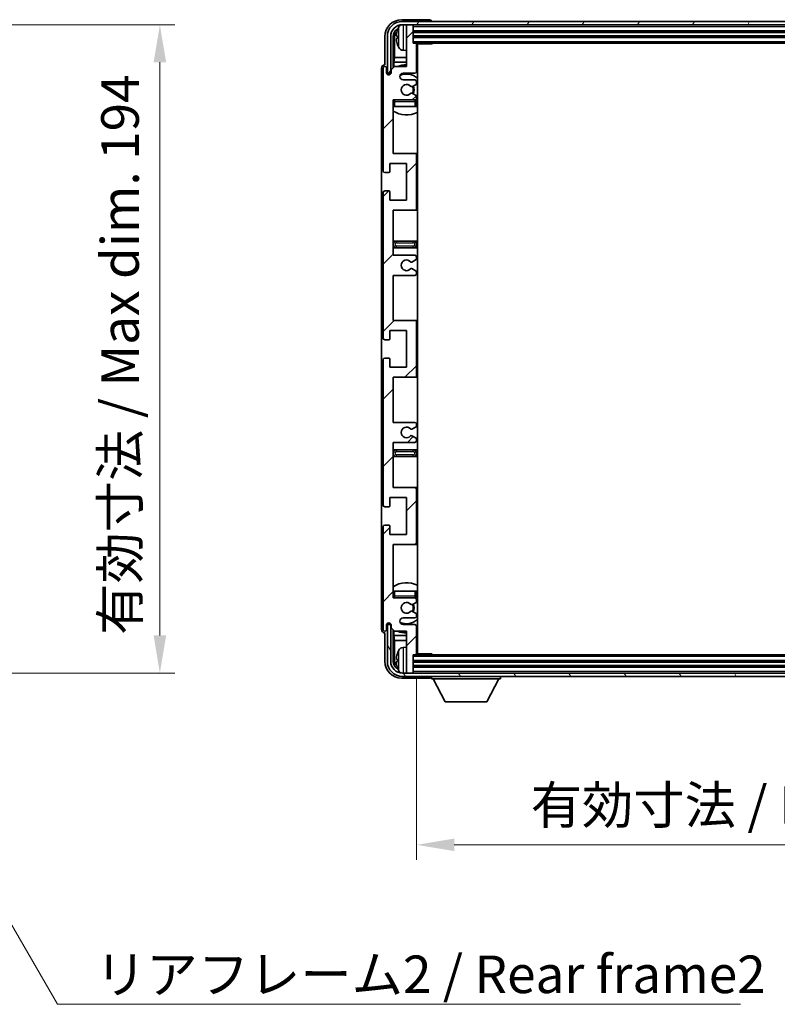
# Model space of a CAD drawing. Units: millimetres. Extents: x 5 to 9655, y 11 to 1275.
# Drawn here: x 2913 to 3140, y 797 to 1091 of the extents above; entities that cross this region are included whole.
import ezdxf

# ---------------------------------------------------------------- set-up
doc = ezdxf.new("R2010")
doc.units = ezdxf.units.MM
for name, color, linetype, lineweight in [('Dimension (ISO)', 7, 'Continuous', 18), ('Dimension (ISO) @ 1', 7, 'Continuous', 18), ('Symbol (ISO)', 7, 'Continuous', 18), ('Symbol (ISO) @ 1', 7, 'Continuous', 18), ('Visible (ISO)', 7, 'Continuous', 35), ('Visible Narrow (ISO)', 7, 'Continuous', 25)]:
    doc.layers.add(name, color=color, linetype=linetype, lineweight=lineweight)
doc.layers.add('Hatch (ISO)', color=1, linetype='Continuous', lineweight=18, true_color=0xff0000)
doc.styles.add('Note Text (TK)', font='MS PGothic.ttf')
doc.dimstyles.new('Default - Method 1b (TK)', dxfattribs={"dimscale": 4, "dimtxt": 2.5, "dimasz": 2.5, "dimexe": 1, "dimexo": 1.5, "dimgap": 1, "dimtad": 1, "dimtoh": 1, "dimrnd": 1e-08, "dimdsep": 46, "dimtxsty": 'Note Text (TK)', "dimcen": 0.09, "dimdle": 5, "dimclrd": 100, "dimclre": 100, "dimclrt": 7, "dimadec": 1, "dimazin": 1, "dimtfac": 1, "dimtmove": 0, "dimatfit": 3, "dimfxl": 0, "dimtolj": 1, "dimlwd": -1, "dimlwe": -1, "dimarcsym": 0})
doc.dimstyles.new('Default - Method 1b (TK)$7', dxfattribs={"dimscale": 4, "dimtxt": 2.5, "dimasz": 2.5, "dimexe": 1, "dimexo": 1.5, "dimgap": 1, "dimtad": 1, "dimtoh": 1, "dimrnd": 1e-08, "dimdsep": 46, "dimtxsty": 'Note Text (TK)', "dimcen": 0.09, "dimdle": 5, "dimclrd": 256, "dimclre": 100, "dimclrt": 7, "dimadec": 1, "dimazin": 1, "dimtfac": 1, "dimtmove": 0, "dimatfit": 3, "dimfxl": 0, "dimtolj": 1, "dimlwd": -1, "dimlwe": -1, "dimarcsym": 0})

# ---------------------------------------------------------------- blocks, each defined once
blk = doc.blocks.new('*D107')
at = {"layer": 'Defpoints', "color": 0, "transparency": 16777216}
for p in [(2869.65, 1089.66), (2869.65, 895.66), (2955.15, 895.66)]:
    blk.add_point(p, dxfattribs=at)
at = {"layer": 'Dimension (ISO)', "color": 100, "transparency": 16777216}
for p, q in [((2876.4, 1089.66), (2959.65, 1089.66)), ((2955.15, 1078.41), (2955.15, 906.91)), ((2876.4, 895.66), (2959.65, 895.66))]:
    blk.add_line(p, q, dxfattribs=at)
for points in [[(2953.28, 1078.41), (2957.03, 1078.41), (2955.15, 1089.66)], [(2953.28, 906.91), (2957.03, 906.91), (2955.15, 895.66)]]:
    blk.add_solid(points, dxfattribs=at)
at = {"layer": 'Dimension (ISO)', "color": 7, "transparency": 16777216, "insert": (2943.24, 907.1), "char_height": 11.25, "attachment_point": 4, "rotation": 90, "style": 'Note Text (TK)'}
blk.add_mtext('\\A1;\\fＭＳ Ｐゴシック|b0|i0;\\H11.2500;有効寸法 / Max dim. 194', dxfattribs=at)
blk = doc.blocks.new('*D77')
at = {"layer": 'Defpoints', "color": 0, "transparency": 16777216}
for p in [(3031.96, 901.46), (3270.96, 901.46), (3270.96, 844.26)]:
    blk.add_point(p, dxfattribs=at)
at = {"layer": 'Dimension (ISO)', "color": 100, "transparency": 16777216}
for p, q in [((3031.96, 894.71), (3031.96, 839.76)), ((3270.96, 894.71), (3270.96, 839.76)), ((3043.21, 844.26), (3259.71, 844.26))]:
    blk.add_line(p, q, dxfattribs=at)
for points in [[(3043.21, 846.13), (3043.21, 842.38), (3031.96, 844.26)], [(3259.71, 846.13), (3259.71, 842.38), (3270.96, 844.26)]]:
    blk.add_solid(points, dxfattribs=at)
at = {"layer": 'Dimension (ISO)', "color": 7, "transparency": 16777216, "insert": (3066.09, 856.17), "char_height": 11.25, "attachment_point": 4, "style": 'Note Text (TK)'}
blk.add_mtext('\\A1;\\fＭＳ Ｐゴシック|b0|i0;\\H11.2500;有効寸法 / Max dim. 239', dxfattribs=at)

msp = doc.modelspace()

# ---------------------------------------------------------------- hatches: boundary and pattern name
at = {"layer": 'Hatch (ISO)'}
h = msp.add_hatch(dxfattribs=at)
h.set_pattern_fill('ANSI31', color=256, scale=114.3, angle=14.999978, style=0)
h.set_pattern_definition([(60, (1513.968, -25.218), (-12.37334, 7.14375), [])])
edge = h.paths.add_edge_path()
edge.add_ellipse((3275.2064, 1086.1587), major_axis=(0, 3.5), ratio=1, start_angle=270, end_angle=360)
edge.add_line((3275.2064, 1089.6587), (3273.6564, 1089.6587))
edge.add_line((3273.6564, 1089.6587), (3272.2564, 1089.6587))
edge.add_line((3272.2564, 1089.6587), (3030.6564, 1089.6587))
edge.add_line((3030.6564, 1089.6587), (3029.2564, 1089.6587))
edge.add_line((3029.2564, 1089.6587), (3027.7064, 1089.6587))
edge.add_ellipse((3027.7064, 1086.1587), major_axis=(-3.5, 0), ratio=1, start_angle=270, end_angle=360)
edge.add_line((3024.2064, 1086.1587), (3024.2064, 1075.1587))
edge.add_line((3024.2064, 1075.1587), (3023.2064, 1075.1587))
edge.add_line((3023.2064, 1075.1587), (3023.2064, 1086.1587))
edge.add_ellipse((3027.7064, 1086.1587), major_axis=(0, 4.5), ratio=1, start_angle=0, end_angle=90, ccw=False)
edge.add_line((3027.7064, 1090.6587), (3275.2064, 1090.6587))
edge.add_ellipse((3275.2064, 1086.1587), major_axis=(4.5, 0), ratio=1, start_angle=0, end_angle=90, ccw=False)
edge.add_line((3279.7064, 1086.1587), (3279.7064, 1075.1587))
edge.add_line((3279.7064, 1075.1587), (3278.7064, 1075.1587))
edge.add_line((3278.7064, 1075.1587), (3278.7064, 1086.1587))
h = msp.add_hatch(dxfattribs=at)
h.set_pattern_fill('ANSI31', color=256, scale=114.3, style=0)
h.set_pattern_definition([(45, (1513.968, -25.218), (-10.10279, 10.10279), [])])
edge = h.paths.add_edge_path()
edge.add_line((3024.9564, 1020.6587), (3024.9564, 1034.1587))
edge.add_line((3024.9564, 1034.1587), (3031.4564, 1034.1587))
edge.add_ellipse((3031.4564, 1034.6587), major_axis=(0, -0.5), ratio=1, start_angle=0, end_angle=90)
edge.add_line((3031.9564, 1034.6587), (3031.9564, 1050.6587))
edge.add_ellipse((3031.4564, 1050.6587), major_axis=(0.5, 0), ratio=1, start_angle=0, end_angle=90)
edge.add_line((3031.4564, 1051.1587), (3024.9564, 1051.1587))
edge.add_line((3024.9564, 1051.1587), (3024.9564, 1067.1587))
edge.add_line((3024.9564, 1067.1587), (3031.4564, 1067.1587))
edge.add_ellipse((3031.4564, 1067.6587), major_axis=(0, -0.5), ratio=1, start_angle=0, end_angle=90)
edge.add_line((3031.9564, 1067.6587), (3031.9564, 1068.2534))
edge.add_ellipse((3031.6564, 1068.2534), major_axis=(0.3, 0), ratio=1, start_angle=0, end_angle=60)
edge.add_line((3031.8064, 1068.5132), (3030.7581, 1069.1185))
edge.add_ellipse((3030.6081, 1068.8587), major_axis=(0.15, 0.2598), ratio=1, start_angle=0, end_angle=30)
edge.add_line((3030.6081, 1069.1587), (3030.342, 1069.1587))
edge.add_ellipse((3030.342, 1068.8587), major_axis=(0, 0.3), ratio=1, start_angle=0, end_angle=46.826449)
edge.add_ellipse((3028.9564, 1070.1587), major_axis=(1.1669, -1.0947), ratio=1, start_angle=86.347102, end_angle=360, ccw=False)
edge.add_ellipse((3030.342, 1071.4587), major_axis=(-0.2188, -0.2053), ratio=1, start_angle=0, end_angle=46.826449)
edge.add_line((3030.342, 1071.1587), (3030.6081, 1071.1587))
edge.add_ellipse((3030.6081, 1071.4587), major_axis=(0, -0.3), ratio=1, start_angle=0, end_angle=30)
edge.add_line((3030.7581, 1071.1989), (3031.8064, 1071.8041))
edge.add_ellipse((3031.6564, 1072.064), major_axis=(0.15, -0.2598), ratio=1, start_angle=0, end_angle=60)
edge.add_line((3031.9564, 1072.064), (3031.9564, 1072.6587))
edge.add_ellipse((3031.4564, 1072.6587), major_axis=(0.5, 0), ratio=1, start_angle=0, end_angle=90)
edge.add_line((3031.4564, 1073.1587), (3027.9564, 1073.1587))
edge.add_ellipse((3027.9564, 1074.1587), major_axis=(0, -1), ratio=1, start_angle=180, end_angle=360, ccw=False)
edge.add_line((3027.9564, 1075.1587), (3031.4564, 1075.1587))
edge.add_ellipse((3031.4564, 1075.6587), major_axis=(0, -0.5), ratio=1, start_angle=0, end_angle=90)
edge.add_line((3031.9564, 1075.6587), (3031.9564, 1083.8587))
edge.add_ellipse((3031.6564, 1083.8587), major_axis=(0.3, 0), ratio=1, start_angle=0, end_angle=90)
edge.add_line((3031.6564, 1084.1587), (3030.9564, 1084.1587))
edge.add_line((3030.9564, 1084.1587), (3030.9564, 1089.3587))
edge.add_ellipse((3030.6564, 1089.3587), major_axis=(0.3, 0), ratio=1, start_angle=0, end_angle=90)
edge.add_line((3030.6564, 1089.6587), (3029.2564, 1089.6587))
edge.add_ellipse((3029.2564, 1089.3587), major_axis=(0, 0.3), ratio=1, start_angle=0, end_angle=90)
edge.add_line((3028.9564, 1089.3587), (3028.9564, 1077.1587))
edge.add_line((3028.9564, 1077.1587), (3025.3064, 1077.1587))
edge.add_line((3025.3064, 1077.1587), (3024.3064, 1076.1587))
edge.add_line((3024.3064, 1076.1587), (3024.3064, 1075.2587))
edge.add_ellipse((3023.6314, 1075.3384), major_axis=(0.675, -0.0797), ratio=1, start_angle=193.465843, end_angle=360, ccw=False)
edge.add_line((3022.9564, 1075.2587), (3022.9564, 1076.6587))
edge.add_ellipse((3022.4564, 1076.6587), major_axis=(0.5, 0), ratio=1, start_angle=0, end_angle=180)
edge.add_line((3021.9564, 1076.6587), (3021.9564, 1045.9087))
edge.add_ellipse((3022.4564, 1045.9087), major_axis=(-0.5, 0), ratio=1, start_angle=0, end_angle=90)
edge.add_line((3022.4564, 1045.4087), (3023.6564, 1045.4087))
edge.add_ellipse((3023.6564, 1045.7087), major_axis=(0, -0.3), ratio=1, start_angle=0, end_angle=90)
edge.add_line((3023.9564, 1045.7087), (3023.9564, 1048.1587))
edge.add_line((3023.9564, 1048.1587), (3028.9564, 1048.1587))
edge.add_line((3028.9564, 1048.1587), (3028.9564, 1037.1587))
edge.add_line((3028.9564, 1037.1587), (3023.9564, 1037.1587))
edge.add_line((3023.9564, 1037.1587), (3023.9564, 1039.6087))
edge.add_ellipse((3023.6564, 1039.6087), major_axis=(0.3, 0), ratio=1, start_angle=0, end_angle=90)
edge.add_line((3023.6564, 1039.9087), (3022.4564, 1039.9087))
edge.add_ellipse((3022.4564, 1039.4087), major_axis=(0, 0.5), ratio=1, start_angle=0, end_angle=90)
edge.add_line((3021.9564, 1039.4087), (3021.9564, 995.9087))
edge.add_ellipse((3022.4564, 995.9087), major_axis=(-0.5, 0), ratio=1, start_angle=0, end_angle=90)
edge.add_line((3022.4564, 995.4087), (3023.6564, 995.4087))
edge.add_ellipse((3023.6564, 995.7087), major_axis=(0, -0.3), ratio=1, start_angle=0, end_angle=90)
edge.add_line((3023.9564, 995.7087), (3023.9564, 998.1587))
edge.add_line((3023.9564, 998.1587), (3028.9564, 998.1587))
edge.add_line((3028.9564, 998.1587), (3028.9564, 987.1587))
edge.add_line((3028.9564, 987.1587), (3023.9564, 987.1587))
edge.add_line((3023.9564, 987.1587), (3023.9564, 989.6087))
edge.add_ellipse((3023.6564, 989.6087), major_axis=(0.3, 0), ratio=1, start_angle=0, end_angle=90)
edge.add_line((3023.6564, 989.9087), (3022.4564, 989.9087))
edge.add_ellipse((3022.4564, 989.4087), major_axis=(0, 0.5), ratio=1, start_angle=0, end_angle=90)
edge.add_line((3021.9564, 989.4087), (3021.9564, 945.9087))
edge.add_ellipse((3022.4564, 945.9087), major_axis=(-0.5, 0), ratio=1, start_angle=0, end_angle=90)
edge.add_line((3022.4564, 945.4087), (3023.6564, 945.4087))
edge.add_ellipse((3023.6564, 945.7087), major_axis=(0, -0.3), ratio=1, start_angle=0, end_angle=90)
edge.add_line((3023.9564, 945.7087), (3023.9564, 948.1587))
edge.add_line((3023.9564, 948.1587), (3028.9564, 948.1587))
edge.add_line((3028.9564, 948.1587), (3028.9564, 937.1587))
edge.add_line((3028.9564, 937.1587), (3023.9564, 937.1587))
edge.add_line((3023.9564, 937.1587), (3023.9564, 939.6087))
edge.add_ellipse((3023.6564, 939.6087), major_axis=(0.3, 0), ratio=1, start_angle=0, end_angle=90)
edge.add_line((3023.6564, 939.9087), (3022.4564, 939.9087))
edge.add_ellipse((3022.4564, 939.4087), major_axis=(0, 0.5), ratio=1, start_angle=0, end_angle=90)
edge.add_line((3021.9564, 939.4087), (3021.9564, 908.6587))
edge.add_ellipse((3022.4564, 908.6587), major_axis=(-0.5, 0), ratio=1, start_angle=0, end_angle=180)
edge.add_line((3022.9564, 908.6587), (3022.9564, 910.0587))
edge.add_ellipse((3023.6314, 909.979), major_axis=(-0.675, 0.0797), ratio=1, start_angle=193.465843, end_angle=360, ccw=False)
edge.add_line((3024.3064, 910.0587), (3024.3064, 909.1587))
edge.add_line((3024.3064, 909.1587), (3025.3064, 908.1587))
edge.add_line((3025.3064, 908.1587), (3028.9564, 908.1587))
edge.add_line((3028.9564, 908.1587), (3028.9564, 895.9587))
edge.add_ellipse((3029.2564, 895.9587), major_axis=(-0.3, 0), ratio=1, start_angle=0, end_angle=90)
edge.add_line((3029.2564, 895.6587), (3030.6564, 895.6587))
edge.add_ellipse((3030.6564, 895.9587), major_axis=(0, -0.3), ratio=1, start_angle=0, end_angle=90)
edge.add_line((3030.9564, 895.9587), (3030.9564, 901.1587))
edge.add_line((3030.9564, 901.1587), (3031.6564, 901.1587))
edge.add_ellipse((3031.6564, 901.4587), major_axis=(0, -0.3), ratio=1, start_angle=0, end_angle=90)
edge.add_line((3031.9564, 901.4587), (3031.9564, 909.6587))
edge.add_ellipse((3031.4564, 909.6587), major_axis=(0.5, 0), ratio=1, start_angle=0, end_angle=90)
edge.add_line((3031.4564, 910.1587), (3027.9564, 910.1587))
edge.add_ellipse((3027.9564, 911.1587), major_axis=(0, -1), ratio=1, start_angle=180, end_angle=360, ccw=False)
edge.add_line((3027.9564, 912.1587), (3031.4564, 912.1587))
edge.add_ellipse((3031.4564, 912.6587), major_axis=(0, -0.5), ratio=1, start_angle=0, end_angle=90)
edge.add_line((3031.9564, 912.6587), (3031.9564, 913.2534))
edge.add_ellipse((3031.6564, 913.2534), major_axis=(0.3, 0), ratio=1, start_angle=0, end_angle=60)
edge.add_line((3031.8064, 913.5132), (3030.7581, 914.1185))
edge.add_ellipse((3030.6081, 913.8587), major_axis=(0.15, 0.2598), ratio=1, start_angle=0, end_angle=30)
edge.add_line((3030.6081, 914.1587), (3030.342, 914.1587))
edge.add_ellipse((3030.342, 913.8587), major_axis=(0, 0.3), ratio=1, start_angle=0, end_angle=46.826449)
edge.add_ellipse((3028.9564, 915.1587), major_axis=(1.1669, -1.0947), ratio=1, start_angle=86.347102, end_angle=360, ccw=False)
edge.add_ellipse((3030.342, 916.4587), major_axis=(-0.2188, -0.2053), ratio=1, start_angle=0, end_angle=46.826449)
edge.add_line((3030.342, 916.1587), (3030.6081, 916.1587))
edge.add_ellipse((3030.6081, 916.4587), major_axis=(0, -0.3), ratio=1, start_angle=0, end_angle=30)
edge.add_line((3030.7581, 916.1989), (3031.8064, 916.8041))
edge.add_ellipse((3031.6564, 917.064), major_axis=(0.15, -0.2598), ratio=1, start_angle=0, end_angle=60)
edge.add_line((3031.9564, 917.064), (3031.9564, 917.6587))
edge.add_ellipse((3031.4564, 917.6587), major_axis=(0.5, 0), ratio=1, start_angle=0, end_angle=90)
edge.add_line((3031.4564, 918.1587), (3024.9564, 918.1587))
edge.add_line((3024.9564, 918.1587), (3024.9564, 934.1587))
edge.add_line((3024.9564, 934.1587), (3031.4564, 934.1587))
edge.add_ellipse((3031.4564, 934.6587), major_axis=(0, -0.5), ratio=1, start_angle=0, end_angle=90)
edge.add_line((3031.9564, 934.6587), (3031.9564, 950.6587))
edge.add_ellipse((3031.4564, 950.6587), major_axis=(0.5, 0), ratio=1, start_angle=0, end_angle=90)
edge.add_line((3031.4564, 951.1587), (3024.9564, 951.1587))
edge.add_line((3024.9564, 951.1587), (3024.9564, 964.6587))
edge.add_line((3024.9564, 964.6587), (3031.4564, 964.6587))
edge.add_ellipse((3031.4564, 965.1587), major_axis=(0, -0.5), ratio=1, start_angle=0, end_angle=90)
edge.add_line((3031.9564, 965.1587), (3031.9564, 965.6689))
edge.add_ellipse((3031.6564, 965.6689), major_axis=(0.3, 0), ratio=1, start_angle=0, end_angle=60)
edge.add_line((3031.8064, 965.9287), (3030.5332, 966.6638))
edge.add_ellipse((3030.3832, 966.404), major_axis=(0.15, 0.2598), ratio=1, start_angle=0, end_angle=78.671012)
edge.add_ellipse((3028.9564, 967.6587), major_axis=(1.2015, -1.0566), ratio=1, start_angle=82.662386, end_angle=360, ccw=False)
edge.add_ellipse((3030.3831, 968.9135), major_axis=(-0.2253, -0.1981), ratio=1, start_angle=0, end_angle=77.981127)
edge.add_line((3030.5299, 968.6519), (3031.8033, 969.3669))
edge.add_ellipse((3031.6564, 969.6285), major_axis=(0.1469, -0.2616), ratio=1, start_angle=0, end_angle=60.685474)
edge.add_line((3031.9564, 969.6285), (3031.9564, 970.1587))
edge.add_ellipse((3031.4564, 970.1587), major_axis=(0.5, 0), ratio=1, start_angle=0, end_angle=90)
edge.add_line((3031.4564, 970.6587), (3024.9564, 970.6587))
edge.add_line((3024.9564, 970.6587), (3024.9564, 984.1587))
edge.add_line((3024.9564, 984.1587), (3031.4564, 984.1587))
edge.add_ellipse((3031.4564, 984.6587), major_axis=(0, -0.5), ratio=1, start_angle=0, end_angle=90)
edge.add_line((3031.9564, 984.6587), (3031.9564, 1000.6587))
edge.add_ellipse((3031.4564, 1000.6587), major_axis=(0.5, 0), ratio=1, start_angle=0, end_angle=90)
edge.add_line((3031.4564, 1001.1587), (3024.9564, 1001.1587))
edge.add_line((3024.9564, 1001.1587), (3024.9564, 1014.6587))
edge.add_line((3024.9564, 1014.6587), (3031.4564, 1014.6587))
edge.add_ellipse((3031.4564, 1015.1587), major_axis=(0, -0.5), ratio=1, start_angle=0, end_angle=90)
edge.add_line((3031.9564, 1015.1587), (3031.9564, 1015.6889))
edge.add_ellipse((3031.6564, 1015.6889), major_axis=(0.3, 0), ratio=1, start_angle=0, end_angle=60.685474)
edge.add_line((3031.8033, 1015.9505), (3030.5299, 1016.6654))
edge.add_ellipse((3030.3831, 1016.4039), major_axis=(0.1469, 0.2616), ratio=1, start_angle=0, end_angle=77.981127)
edge.add_ellipse((3028.9564, 1017.6587), major_axis=(1.2014, -1.0567), ratio=1, start_angle=82.662386, end_angle=360, ccw=False)
edge.add_ellipse((3030.3832, 1018.9134), major_axis=(-0.2253, -0.1981), ratio=1, start_angle=0, end_angle=78.671012)
edge.add_line((3030.5332, 1018.6536), (3031.8064, 1019.3887))
edge.add_ellipse((3031.6564, 1019.6485), major_axis=(0.15, -0.2598), ratio=1, start_angle=0, end_angle=60)
edge.add_line((3031.9564, 1019.6485), (3031.9564, 1020.1587))
edge.add_ellipse((3031.4564, 1020.1587), major_axis=(0.5, 0), ratio=1, start_angle=0, end_angle=90)
edge.add_line((3031.4564, 1020.6587), (3024.9564, 1020.6587))
h = msp.add_hatch(dxfattribs=at)
h.set_pattern_fill('ANSI31', color=256, scale=114.3, angle=75.000175, style=0)
h.set_pattern_definition([(120.0002, (1513.968, -25.218), (-12.37332, -7.14379), [])])
edge = h.paths.add_edge_path()
edge.add_ellipse((3027.7064, 899.1587), major_axis=(0, -3.5), ratio=1, start_angle=270, end_angle=360)
edge.add_line((3027.7064, 895.6587), (3029.2564, 895.6587))
edge.add_line((3029.2564, 895.6587), (3030.6564, 895.6587))
edge.add_line((3030.6564, 895.6587), (3272.2564, 895.6587))
edge.add_line((3272.2564, 895.6587), (3273.6564, 895.6587))
edge.add_line((3273.6564, 895.6587), (3275.2064, 895.6587))
edge.add_ellipse((3275.2064, 899.1587), major_axis=(3.5, 0), ratio=1, start_angle=270, end_angle=360)
edge.add_line((3278.7064, 899.1587), (3278.7064, 910.1587))
edge.add_line((3278.7064, 910.1587), (3279.7064, 910.1587))
edge.add_line((3279.7064, 910.1587), (3279.7064, 899.1587))
edge.add_ellipse((3275.2064, 899.1587), major_axis=(0, -4.5), ratio=1, start_angle=0, end_angle=90, ccw=False)
edge.add_line((3275.2064, 894.6587), (3027.7064, 894.6587))
edge.add_ellipse((3027.7064, 899.1587), major_axis=(-4.5, 0), ratio=1, start_angle=0, end_angle=90, ccw=False)
edge.add_line((3023.2064, 899.1587), (3023.2064, 910.1587))
edge.add_line((3023.2064, 910.1587), (3024.2064, 910.1587))
edge.add_line((3024.2064, 910.1587), (3024.2064, 899.1587))

# ---------------------------------------------------------------- linework, layer by layer
at = {"layer": 'Visible (ISO)'}
for p, q in [((3035.9567, 1091.1587), (3027.4533, 1091.1587)), ((3275.2064, 1090.6587), (3027.7064, 1090.6587)), ((3036.4564, 1090.6587), (3036.4564, 1090.659)), ((3027.7064, 1089.6587), (3275.2064, 1089.6587)), ((3028.9564, 1089.3587), (3028.9564, 1089.6587)), ((3028.9564, 1089.3587), (3028.9564, 1077.1587)), ((3030.6564, 1089.6587), (3029.2564, 1089.6587)), ((3030.9564, 1089.3587), (3030.9564, 1089.6587)), ((3030.9564, 1084.1587), (3030.9564, 1089.3587)), ((3030.9564, 1087.6587), (3271.9564, 1087.6587)), ((3022.4564, 1086.1617), (3022.4564, 1077.6587)), ((3023.2064, 1086.1587), (3023.2064, 1075.1587)), ((3024.2064, 1075.1587), (3024.2064, 1086.1587)), ((3024.9579, 1076.8102), (3024.9579, 1086.1587)), ((3025.3071, 1085.8095), (3025.3071, 1079.8799)), ((3026.2424, 1086.191), (3026.2424, 1085.6264)), ((3030.9564, 1086.1587), (3271.9564, 1086.1587)), ((3027.8974, 1082.0013), (3028.9564, 1081.9087)), ((3031.6564, 1084.1587), (3030.9564, 1084.1587)), ((3031.6564, 1084.1587), (3271.2564, 1084.1587)), ((3031.9522, 1083.9087), (3036.5269, 1083.9087)), ((3031.9564, 1075.6587), (3031.9564, 1083.8587)), ((3032.2064, 901.4087), (3032.2064, 1083.9087)), ((3036.5269, 1083.9087), (3036.5269, 1084.1587)), ((3036.7769, 1084.1587), (3036.5269, 1083.9087)), ((3025.1151, 1078.4708), (3025.3071, 1079.8799)), ((3025.1151, 1078.4708), (3025.1151, 1076.9674)), ((3028.9564, 1078.4708), (3025.1151, 1078.4708)), ((3028.9564, 1079.8799), (3025.3071, 1079.8799)), ((3032.2064, 1079.8799), (3031.9564, 1079.8799)), ((3032.2064, 1078.4708), (3031.9564, 1078.4708)), ((3021.4564, 1076.6593), (3021.4564, 908.6581)), ((3021.9564, 1076.6587), (3021.9564, 1045.9087)), ((3022.4564, 1077.6587), (3022.4558, 1077.6587)), ((3022.9564, 1075.2587), (3022.9564, 1076.6587)), ((3025.3064, 1077.1587), (3024.3064, 1076.1587)), ((3024.3064, 1076.1587), (3024.3064, 1075.2587)), ((3028.9564, 1077.1587), (3025.3064, 1077.1587)), ((3023.2064, 1075.1587), (3024.2064, 1075.1587)), ((3023.9579, 1074.7423), (3023.9579, 1074.9573)), ((3024.0277, 1074.7862), (3024.0277, 1074.8875)), ((3024.1578, 1075.1572), (3024.2865, 1075.1572)), ((3024.2276, 1075.0873), (3024.263, 1075.0873)), ((3027.9564, 1075.1587), (3031.4564, 1075.1587)), ((3031.4564, 1073.1587), (3027.9564, 1073.1587)), ((3031.9564, 1072.064), (3031.9564, 1072.6587)), ((3030.342, 1071.1587), (3030.6081, 1071.1587)), ((3030.7581, 1071.1989), (3031.8064, 1071.8041)), ((3024.9564, 1051.1587), (3024.9564, 1067.1587)), ((3024.9564, 1067.1587), (3031.4564, 1067.1587)), ((3030.6081, 1069.1587), (3030.342, 1069.1587)), ((3031.8064, 1068.5132), (3030.7581, 1069.1185)), ((3031.9564, 1067.6587), (3031.9564, 1068.2534)), ((3031.9564, 1065.1587), (3031.9564, 1066.6587)), ((3025.4564, 1065.1587), (3024.9564, 1065.1587)), ((3031.4564, 1065.1587), (3025.4564, 1065.1587)), ((3031.9564, 1065.1587), (3031.4564, 1065.1587)), ((3031.4564, 1051.1587), (3024.9564, 1051.1587)), ((3032.2064, 1051.1587), (3031.4564, 1051.1587)), ((3031.9564, 1034.6587), (3031.9564, 1050.6587)), ((3023.9564, 1045.7087), (3023.9564, 1048.1587)), ((3023.9564, 1048.1587), (3028.9564, 1048.1587)), ((3028.9564, 1048.1587), (3028.9564, 1037.1587)), ((3022.4564, 1045.4087), (3023.6564, 1045.4087)), ((3021.9564, 1039.4087), (3021.9564, 995.9087)), ((3023.6564, 1039.9087), (3022.4564, 1039.9087)), ((3023.9564, 1037.1587), (3023.9564, 1039.6087)), ((3028.9564, 1037.1587), (3023.9564, 1037.1587)), ((3024.9564, 1020.6587), (3024.9564, 1034.1587)), ((3024.9564, 1034.1587), (3031.4564, 1034.1587)), ((3031.4564, 1034.1587), (3032.2064, 1034.1587)), ((3025.9564, 1024.9087), (3024.9564, 1024.9087)), ((3024.9564, 1022.9087), (3025.9564, 1022.9087)), ((3030.9564, 1024.9087), (3025.9564, 1024.9087)), ((3025.9564, 1022.9087), (3030.9564, 1022.9087)), ((3032.2064, 1024.9087), (3030.9564, 1024.9087)), ((3030.9564, 1022.9087), (3032.2064, 1022.9087)), ((3031.4564, 1020.6587), (3024.9564, 1020.6587)), ((3030.5332, 1018.6536), (3031.8064, 1019.3887)), ((3031.9564, 1019.6485), (3031.9564, 1020.1587)), ((3031.8033, 1015.9505), (3030.5299, 1016.6654)), ((3024.9564, 1001.1587), (3024.9564, 1014.6587)), ((3024.9564, 1014.6587), (3031.4564, 1014.6587)), ((3031.9564, 1015.1587), (3031.9564, 1015.6889)), ((3031.4564, 1001.1587), (3024.9564, 1001.1587)), ((3032.2064, 1001.1587), (3031.4564, 1001.1587)), ((3031.9564, 984.6587), (3031.9564, 1000.6587)), ((3023.9564, 995.7087), (3023.9564, 998.1587)), ((3023.9564, 998.1587), (3028.9564, 998.1587)), ((3028.9564, 998.1587), (3028.9564, 987.1587)), ((3022.4564, 995.4087), (3023.6564, 995.4087)), ((3021.9564, 989.4087), (3021.9564, 945.9087)), ((3023.6564, 989.9087), (3022.4564, 989.9087)), ((3023.9564, 987.1587), (3023.9564, 989.6087)), ((3028.9564, 987.1587), (3023.9564, 987.1587)), ((3024.9564, 970.6587), (3024.9564, 984.1587)), ((3024.9564, 984.1587), (3031.4564, 984.1587)), ((3031.4564, 984.1587), (3032.2064, 984.1587)), ((3031.4564, 970.6587), (3024.9564, 970.6587)), ((3030.5299, 968.6519), (3031.8033, 969.3669)), ((3031.9564, 969.6285), (3031.9564, 970.1587)), ((3031.8064, 965.9287), (3030.5332, 966.6638)), ((3024.9564, 951.1587), (3024.9564, 964.6587)), ((3024.9564, 964.6587), (3031.4564, 964.6587)), ((3031.9564, 965.1587), (3031.9564, 965.6689)), ((3025.9564, 962.4087), (3024.9564, 962.4087)), ((3030.9564, 962.4087), (3025.9564, 962.4087)), ((3032.2064, 962.4087), (3030.9564, 962.4087)), ((3024.9564, 960.4087), (3025.9564, 960.4087)), ((3025.9564, 960.4087), (3030.9564, 960.4087)), ((3030.9564, 960.4087), (3032.2064, 960.4087)), ((3031.4564, 951.1587), (3024.9564, 951.1587)), ((3032.2064, 951.1587), (3031.4564, 951.1587)), ((3031.9564, 934.6587), (3031.9564, 950.6587)), ((3023.9564, 945.7087), (3023.9564, 948.1587)), ((3023.9564, 948.1587), (3028.9564, 948.1587)), ((3028.9564, 948.1587), (3028.9564, 937.1587)), ((3022.4564, 945.4087), (3023.6564, 945.4087)), ((3023.6564, 939.9087), (3022.4564, 939.9087)), ((3021.9564, 939.4087), (3021.9564, 908.6587)), ((3023.9564, 937.1587), (3023.9564, 939.6087)), ((3028.9564, 937.1587), (3023.9564, 937.1587)), ((3024.9564, 918.1587), (3024.9564, 934.1587)), ((3024.9564, 934.1587), (3031.4564, 934.1587)), ((3031.4564, 934.1587), (3032.2064, 934.1587)), ((3024.9564, 920.1587), (3025.4564, 920.1587)), ((3025.4564, 920.1587), (3031.4564, 920.1587)), ((3031.4564, 920.1587), (3031.9564, 920.1587)), ((3031.9564, 918.6587), (3031.9564, 920.1587)), ((3031.4564, 918.1587), (3024.9564, 918.1587)), ((3030.7581, 916.1989), (3031.8064, 916.8041)), ((3031.9564, 917.064), (3031.9564, 917.6587)), ((3030.342, 916.1587), (3030.6081, 916.1587)), ((3030.6081, 914.1587), (3030.342, 914.1587)), ((3031.8064, 913.5132), (3030.7581, 914.1185)), ((3023.9579, 910.3601), (3023.9579, 910.5751)), ((3024.0277, 910.4299), (3024.0277, 910.5312)), ((3027.9564, 912.1587), (3031.4564, 912.1587)), ((3031.9564, 912.6587), (3031.9564, 913.2534)), ((3022.4558, 907.6587), (3022.4564, 907.6587)), ((3022.4564, 907.6587), (3022.4564, 899.1557)), ((3022.9564, 908.6587), (3022.9564, 910.0587)), ((3024.2064, 910.1587), (3023.2064, 910.1587)), ((3023.2064, 910.1587), (3023.2064, 899.1587)), ((3024.2865, 910.1602), (3024.1578, 910.1602)), ((3024.2064, 899.1587), (3024.2064, 910.1587)), ((3024.263, 910.2301), (3024.2276, 910.2301)), ((3024.3064, 910.0587), (3024.3064, 909.1587)), ((3024.3064, 909.1587), (3025.3064, 908.1587)), ((3024.9579, 899.1587), (3024.9579, 908.5072)), ((3025.1151, 908.35), (3025.1151, 906.8465)), ((3025.3064, 908.1587), (3028.9564, 908.1587)), ((3031.4564, 910.1587), (3027.9564, 910.1587)), ((3028.9564, 908.1587), (3028.9564, 895.9587)), ((3031.9564, 901.4587), (3031.9564, 909.6587)), ((3025.1151, 906.8465), (3025.3071, 905.4375)), ((3025.1151, 906.8465), (3028.9564, 906.8465)), ((3025.3071, 905.4375), (3025.3071, 899.5079)), ((3025.3071, 905.4375), (3028.9564, 905.4375)), ((3031.9564, 906.8465), (3032.2064, 906.8465)), ((3031.9564, 905.4375), (3032.2064, 905.4375)), ((3027.8974, 903.3161), (3028.9564, 903.4087)), ((3026.2424, 899.691), (3026.2424, 899.1264)), ((3030.9564, 895.9587), (3030.9564, 901.1587)), ((3030.9564, 901.1587), (3031.6564, 901.1587)), ((3271.9564, 899.1587), (3030.9564, 899.1587)), ((3271.2564, 901.1587), (3031.6564, 901.1587)), ((3031.9522, 901.4087), (3036.5269, 901.4087)), ((3036.5269, 901.1587), (3036.5269, 901.4087)), ((3036.7769, 901.1587), (3036.5269, 901.4087)), ((3275.2064, 895.6587), (3027.7064, 895.6587)), ((3028.9564, 895.6587), (3028.9564, 895.9587)), ((3029.2564, 895.6587), (3030.6564, 895.6587)), ((3271.9564, 897.6587), (3030.9564, 897.6587)), ((3030.9564, 895.6587), (3030.9564, 895.9587)), ((3027.4533, 894.1587), (3035.9567, 894.1587)), ((3027.7064, 894.6587), (3275.2064, 894.6587)), ((3036.4564, 894.6587), (3036.4564, 893.9587)), ((3036.4564, 893.9587), (3057.0564, 893.9587)), ((3040.5064, 887.0587), (3036.9564, 893.9587)), ((3053.0064, 887.0587), (3056.5564, 893.9587)), ((3057.0564, 894.6587), (3057.0564, 893.9587)), ((3040.5064, 887.0587), (3053.0064, 887.0587))]:
    msp.add_line(p, q, dxfattribs=at)
for centre, radius, start, end in [((3027.7064, 1086.1587), 4.5, 90, 180), ((3027.7064, 1086.1587), 3.5, 90, 180), ((3026.367, 1088.0934), 0.1246, 159.960393, 178.185174), ((3032.3564, 1085.9087), 6.5, 151.827266, 159.960393), ((3028.0369, 1088.2221), 1.6, 118.15067, 151.827266), ((3029.2564, 1089.3587), 0.3, 90, 180), ((3030.6564, 1089.3587), 0.3, 0, 90), ((3026.367, 1083.724), 0.1246, 181.814826, 200.039607), ((3032.3564, 1085.9087), 6.5, 200.039607, 208.172734), ((3028.0369, 1083.5953), 1.6, 208.172734, 265), ((3031.6564, 1083.8587), 0.3, 0, 90), ((3032.4564, 1082.6587), 0.5, 120, 240), ((3022.4564, 1076.6587), 0.5, 0, 180), ((3028.9564, 1070.1587), 7.5, 90, 111.03947), ((3031.4564, 1075.6587), 0.5, 270, 0), ((3028.9564, 1070.1587), 7.5, 64.320711, 66.421822), ((3023.6314, 1075.3384), 0.6797, 186.732921, 353.267079), ((3027.9564, 1074.1587), 1, 90, 270), ((3028.9564, 1070.1587), 4.75, 46.826449, 114.136249), ((3031.4564, 1072.6587), 0.5, 0, 90), ((3028.9564, 1070.1587), 1.6, 43.173551, 316.826449), ((3030.342, 1071.4587), 0.3, 223.173551, 270), ((3030.6081, 1071.4587), 0.3, 270, 300), ((3028.9564, 1070.1587), 2, 329.685488, 30.314512), ((3028.9564, 1070.1587), 2.25, 330, 30), ((3031.6564, 1072.064), 0.3, 300, 0), ((3025.4564, 1066.6587), 0.5, 90, 180), ((3028.9564, 1070.1587), 4.75, 219.166711, 219.581736), ((3030.342, 1068.8587), 0.3, 90, 136.826449), ((3030.6081, 1068.8587), 0.3, 60, 90), ((3031.4564, 1067.6587), 0.5, 270, 0), ((3031.4564, 1066.6587), 0.5, 0, 90), ((3031.6564, 1068.2534), 0.3, 0, 60), ((3028.9564, 1070.1587), 4.75, 309.166711, 313.173551), ((3028.9564, 1070.1587), 7.5, 237.769047, 295.679289), ((3031.4564, 1050.6587), 0.5, 0, 90), ((3022.4564, 1045.9087), 0.5, 180, 270), ((3023.6564, 1045.7087), 0.3, 270, 0), ((3022.4564, 1039.4087), 0.5, 90, 180), ((3023.6564, 1039.6087), 0.3, 0, 90), ((3031.4564, 1034.6587), 0.5, 270, 0), ((3025.9564, 1023.9087), 1, 90, 270), ((3030.9564, 1023.9087), 1, 270, 90), ((3031.4564, 1020.1587), 0.5, 0, 90), ((3031.6564, 1019.6485), 0.3, 300, 0), ((3028.9564, 1017.6587), 1.6, 41.328988, 318.666601), ((3030.3831, 1016.4039), 0.3, 60.685474, 138.666601), ((3030.3832, 1018.9134), 0.3, 221.328988, 300), ((3031.4564, 1015.1587), 0.5, 270, 0), ((3031.6564, 1015.6889), 0.3, 0, 60.685474), ((3031.4564, 1000.6587), 0.5, 0, 90), ((3022.4564, 995.9087), 0.5, 180, 270), ((3023.6564, 995.7087), 0.3, 270, 0), ((3022.4564, 989.4087), 0.5, 90, 180), ((3023.6564, 989.6087), 0.3, 0, 90), ((3031.4564, 984.6587), 0.5, 270, 0), ((3031.4564, 970.1587), 0.5, 0, 90), ((3031.6564, 969.6285), 0.3, 299.314526, 0), ((3028.9564, 967.6587), 1.6, 41.333399, 318.671012), ((3030.3831, 968.9135), 0.3, 221.333399, 299.314526), ((3030.3832, 966.404), 0.3, 60, 138.671012), ((3031.4564, 965.1587), 0.5, 270, 0), ((3031.6564, 965.6689), 0.3, 0, 60), ((3025.9564, 961.4087), 1, 90, 270), ((3030.9564, 961.4087), 1, 270, 90), ((3031.4564, 950.6587), 0.5, 0, 90), ((3022.4564, 945.9087), 0.5, 180, 270), ((3023.6564, 945.7087), 0.3, 270, 0), ((3022.4564, 939.4087), 0.5, 90, 180), ((3023.6564, 939.6087), 0.3, 0, 90), ((3031.4564, 934.6587), 0.5, 270, 0), ((3028.9564, 915.1587), 7.5, 64.320711, 122.230953), ((3025.4564, 918.6587), 0.5, 180, 270), ((3028.9564, 915.1587), 4.75, 140.418264, 140.833289), ((3028.9564, 915.1587), 1.6, 43.173551, 316.826449), ((3028.9564, 915.1587), 2.25, 330, 30), ((3031.4564, 918.6587), 0.5, 270, 0), ((3031.4564, 917.6587), 0.5, 0, 90), ((3031.6564, 917.064), 0.3, 300, 0), ((3028.9564, 915.1587), 4.75, 46.826449, 50.833289), ((3030.342, 916.4587), 0.3, 223.173551, 270), ((3030.342, 913.8587), 0.3, 90, 136.826449), ((3030.6081, 916.4587), 0.3, 270, 300), ((3030.6081, 913.8587), 0.3, 60, 90), ((3028.9564, 915.1587), 2, 329.685488, 30.314512), ((3031.6564, 913.2534), 0.3, 0, 60), ((3023.6314, 909.979), 0.6797, 6.732921, 173.267079), ((3027.9564, 911.1587), 1, 90, 270), ((3028.9564, 915.1587), 4.75, 245.863751, 313.173551), ((3031.4564, 912.6587), 0.5, 270, 0), ((3022.4564, 908.6587), 0.5, 180, 0), ((3028.9564, 915.1587), 7.5, 248.96053, 270), ((3031.4564, 909.6587), 0.5, 0, 90), ((3028.9564, 915.1587), 7.5, 293.578178, 295.679289), ((3026.367, 901.5934), 0.1246, 159.960393, 178.185174), ((3032.3564, 899.4087), 6.5, 151.827266, 159.960393), ((3028.0369, 901.7221), 1.6, 95, 151.827266), ((3032.4564, 902.6587), 0.5, 120, 240), ((3027.7064, 899.1587), 4.5, 180, 270), ((3027.7064, 899.1587), 3.5, 180, 270), ((3031.6564, 901.4587), 0.3, 270, 0), ((3026.367, 897.224), 0.1246, 181.814826, 200.039607), ((3032.3564, 899.4087), 6.5, 200.039607, 208.172734), ((3028.0369, 897.0953), 1.6, 208.172734, 241.84933), ((3029.2564, 895.9587), 0.3, 180, 270), ((3030.6564, 895.9587), 0.3, 270, 0)]:
    msp.add_arc(centre, radius, start, end, dxfattribs=at)
for centre, major_axis, ratio, start_param, end_param in [((3027.4594, 1086.1556), (-3.5398, 3.5398), 0.99878277, 5.49839613, 7.06797448), ((3035.9561, 1090.6584), (0.354, 0.354), 0.99878277, 5.49839613, 7.06797448), ((3027.4594, 1086.1556), (-1.7699, 1.7699), 0.99878277, 5.955351, 7.06797448), ((3027.8086, 1085.8064), (-1.7699, 1.7699), 0.99878277, 6.25050164, 7.06797448), ((3032.3442, 1085.9015), (-3.2829, 5.6083), 0.99488747, 0.69485901, 0.93384331), ((3032.3442, 1085.7691), (-6.4737, 0.5671), 0.05101764, 0.10959827, 0.34858257), ((3032.3442, 1086.0483), (-6.4737, -0.5671), 0.05101764, 5.93460274, 6.17358703), ((3032.3442, 1085.9159), (3.2829, 5.6083), 0.99488747, 2.20774935, 2.44673364), ((3022.457, 1076.6581), (-0.708, 0.708), 0.99878277, 5.49839613, 7.06797448), ((3024.158, 1074.9571), (-0.1416, 0.1416), 0.99878277, 5.49839613, 7.06797448), ((3024.2279, 1074.8872), (-0.1416, 0.1416), 0.99878277, 5.49839613, 7.06797448), ((3024.2279, 910.4302), (-0.1416, -0.1416), 0.99878277, 5.49839613, 7.06797448), ((3022.457, 908.6593), (-0.708, -0.708), 0.99878277, 5.49839613, 7.06797448), ((3024.158, 910.3603), (-0.1416, -0.1416), 0.99878277, 5.49839613, 7.06797448), ((3032.3442, 899.4015), (-3.2829, 5.6083), 0.99488747, 0.69485901, 0.93384331), ((3027.4594, 899.1617), (-3.5398, -3.5398), 0.99878277, 5.49839613, 7.06797448), ((3027.4594, 899.1617), (-1.7699, -1.7699), 0.99878277, 5.49839613, 6.61101961), ((3027.8086, 899.511), (-1.7699, -1.7699), 0.99878277, 5.49839613, 6.31586897), ((3032.3442, 899.2691), (-6.4737, 0.5671), 0.05101764, 0.10959827, 0.34858257), ((3032.3442, 899.5483), (-6.4737, -0.5671), 0.05101764, 5.93460274, 6.17358703), ((3032.3442, 899.4159), (3.2829, 5.6083), 0.99488747, 2.20774935, 2.44673364), ((3035.9561, 894.659), (0.354, -0.354), 0.99878277, 5.49839613, 7.06797448)]:
    msp.add_ellipse(centre, major_axis=major_axis, ratio=ratio, start_param=start_param, end_param=end_param, dxfattribs=at)
for points, knots in [([(3025.9061, 1086.2967), (3025.9018, 1086.2992), (3025.8981, 1086.31), (3025.8935, 1086.3482), (3025.8925, 1086.3757), (3025.8932, 1086.4375), (3025.8948, 1086.4761), (3025.9, 1086.5481), (3025.9028, 1086.5802), (3025.9061, 1086.6114)], [0, 0, 0, 0, 0.0124997785, 0.0124997785, 0.0249995571, 0.0249995571, 0.0375236714, 0.0375236714, 0.0466766062, 0.0466766062, 0.0466766062, 0.0466766062]), ([(3025.9061, 1085.206), (3025.9018, 1085.2474), (3025.8981, 1085.2911), (3025.8935, 1085.3709), (3025.8925, 1085.4068), (3025.8932, 1085.4627), (3025.8948, 1085.4864), (3025.9, 1085.5124), (3025.9029, 1085.5188), (3025.9061, 1085.5207)], [0, 0, 0, 0, 0.0125039067, 0.0125039067, 0.0250078135, 0.0250078135, 0.0375277995, 0.0375277995, 0.0466766392, 0.0466766392, 0.0466766392, 0.0466766392]), ([(3025.9061, 899.7967), (3025.9018, 899.7992), (3025.8981, 899.81), (3025.8935, 899.8482), (3025.8925, 899.8757), (3025.8932, 899.9375), (3025.8948, 899.9761), (3025.9, 900.0481), (3025.9028, 900.0802), (3025.9061, 900.1114)], [0, 0, 0, 0, 0.0124997785, 0.0124997785, 0.0249995571, 0.0249995571, 0.0375236714, 0.0375236714, 0.0466766062, 0.0466766062, 0.0466766062, 0.0466766062]), ([(3025.9061, 898.706), (3025.9018, 898.7474), (3025.8981, 898.7911), (3025.8935, 898.8709), (3025.8925, 898.9068), (3025.8932, 898.9627), (3025.8948, 898.9864), (3025.9, 899.0124), (3025.9029, 899.0188), (3025.9061, 899.0207)], [0, 0, 0, 0, 0.0125039067, 0.0125039067, 0.0250078135, 0.0250078135, 0.0375277995, 0.0375277995, 0.0466766392, 0.0466766392, 0.0466766392, 0.0466766392])]:
    msp.add_open_spline(points, degree=3, knots=knots, dxfattribs=at)
at = {"layer": 'Visible Narrow (ISO)'}
for p, q in [((3026.2499, 1088.136), (3026.2499, 1088.1183)), ((3026.6265, 1082.8398), (3026.6265, 1088.9776)), ((3027.8974, 1089.6587), (3027.8974, 1082.0013)), ((3030.9564, 1089.1587), (3271.9564, 1089.1587)), ((3030.9564, 1087.9587), (3271.9564, 1087.9587)), ((3030.9564, 1087.3587), (3271.9564, 1087.3587)), ((3025.3071, 1085.8095), (3024.9579, 1086.1587)), ((3026.2499, 1086.1893), (3026.2499, 1085.6281)), ((3030.9564, 1086.4587), (3271.9564, 1086.4587)), ((3030.9564, 1085.8587), (3271.9564, 1085.8587)), ((3030.9564, 1084.6587), (3271.9564, 1084.6587)), ((3026.2499, 1083.6991), (3026.2499, 1083.6813)), ((3023.9579, 1074.9573), (3024.0277, 1074.8875)), ((3024.2276, 1075.0873), (3024.1578, 1075.1572)), ((3024.9564, 1066.6587), (3025.4564, 1066.6587)), ((3025.4564, 1066.6587), (3025.4564, 1067.1587)), ((3025.4564, 1065.1587), (3025.4564, 1066.6587)), ((3025.4564, 1066.6587), (3031.4564, 1066.6587)), ((3031.4564, 1067.1587), (3031.4564, 1066.6587)), ((3031.4564, 1066.6587), (3031.9564, 1066.6587)), ((3031.4564, 1066.6587), (3031.4564, 1065.1587)), ((3025.9564, 1024.9087), (3025.9564, 1024.4087)), ((3025.9564, 1024.4087), (3030.9564, 1024.4087)), ((3025.9564, 1022.9087), (3025.9564, 1023.4087)), ((3030.9564, 1023.4087), (3025.9564, 1023.4087)), ((3030.9564, 1024.4087), (3030.9564, 1024.9087)), ((3030.9564, 1022.9087), (3030.9564, 1023.4087)), ((3025.9564, 962.4087), (3025.9564, 961.9087)), ((3025.9564, 961.9087), (3030.9564, 961.9087)), ((3025.9564, 960.4087), (3025.9564, 960.9087)), ((3030.9564, 960.9087), (3025.9564, 960.9087)), ((3030.9564, 961.9087), (3030.9564, 962.4087)), ((3030.9564, 960.4087), (3030.9564, 960.9087)), ((3025.4564, 918.6587), (3025.4564, 920.1587)), ((3031.4564, 920.1587), (3031.4564, 918.6587)), ((3025.4564, 918.6587), (3024.9564, 918.6587)), ((3031.4564, 918.6587), (3025.4564, 918.6587)), ((3025.4564, 918.1587), (3025.4564, 918.6587)), ((3031.9564, 918.6587), (3031.4564, 918.6587)), ((3031.4564, 918.6587), (3031.4564, 918.1587)), ((3024.0277, 910.4299), (3023.9579, 910.3601)), ((3024.1578, 910.1602), (3024.2276, 910.2301)), ((3026.2499, 901.636), (3026.2499, 901.6183)), ((3026.6265, 896.3398), (3026.6265, 902.4776)), ((3027.8974, 903.3161), (3027.8974, 895.6587)), ((3024.9579, 899.1587), (3025.3071, 899.5079)), ((3026.2499, 899.6893), (3026.2499, 899.1281)), ((3271.9564, 900.6587), (3030.9564, 900.6587)), ((3271.9564, 899.4587), (3030.9564, 899.4587)), ((3271.9564, 898.8587), (3030.9564, 898.8587)), ((3026.2499, 897.1991), (3026.2499, 897.1813)), ((3271.9564, 897.9587), (3030.9564, 897.9587)), ((3271.9564, 897.3587), (3030.9564, 897.3587)), ((3271.9564, 896.1587), (3030.9564, 896.1587))]:
    msp.add_line(p, q, dxfattribs=at)
for centre, start, end in [((3025.9564, 1023.9087), 90, 270), ((3030.9564, 1023.9087), 270, 90), ((3025.9564, 961.4087), 90, 270), ((3030.9564, 961.4087), 270, 90)]:
    msp.add_arc(centre, 0.5, start, end, dxfattribs=at)

# ---------------------------------------------------------------- texts
at = {"layer": 'Symbol (ISO)', "color": 7, "insert": (2935.785, 811.1349), "char_height": 11.25, "width": 201.513162, "attachment_point": 1, "line_spacing_factor": 1.5, "style": 'Note Text (TK)'}
msp.add_mtext('{\\fＭＳ Ｐゴシック|b0|i0;リアフレーム2 / Rear frame2}', dxfattribs=at)

# ---------------------------------------------------------------- dimensions: what is measured, and where the dimension line sits
at = {"layer": 'Dimension (ISO) @ 1', "color": 100, "true_color": 0x00ff3f}
dim = msp.add_linear_dim(base=(2955.1536, 895.6587), p1=(2869.6536, 1089.6587), p2=(2869.6536, 895.6587), angle=270, text='\\fＭＳ Ｐゴシック|b0|i0;\\H11.2500;有効寸法 / Max dim. <>', dimstyle='Default - Method 1b (TK)', override={"dimscale": 1, "dimtxt": 11.25, "dimasz": 11.25, "dimexe": 4.5, "dimexo": 6.75, "dimgap": 4.5, "dimtoh": 0, "dimdec": 2, "dimcen": 0.405, "dimtol": 0, "dimlim": 0, "dimtp": 0, "dimtm": 0, "dimtdec": 2, "dimtix": 0, "dimtofl": 0, "dimtmove": 0, "dimatfit": 1}, dxfattribs=at)
dim.commit()
dim.dimension.update_dxf_attribs({"geometry": '*D107', "text_midpoint": (2955.1536, 992.6587), "dimtype": 128})
dim = msp.add_linear_dim(base=(3270.9564, 844.2587), p1=(3031.9564, 901.4587), p2=(3270.9564, 901.4587), text='\\fＭＳ Ｐゴシック|b0|i0;\\H11.2500;有効寸法 / Max dim. <>', dimstyle='Default - Method 1b (TK)', override={"dimscale": 1, "dimtxt": 11.25, "dimasz": 11.25, "dimexe": 4.5, "dimexo": 6.75, "dimgap": 4.5, "dimtoh": 0, "dimdec": 2, "dimcen": 0.405, "dimtol": 0, "dimlim": 0, "dimtp": 0, "dimtm": 0, "dimtdec": 2, "dimtix": 0, "dimtofl": 0, "dimtmove": 0, "dimatfit": 1}, dxfattribs=at)
dim.commit()
dim.dimension.update_dxf_attribs({"geometry": '*D77', "text_midpoint": (3151.4564, 844.2587), "dimtype": 128})

# ---------------------------------------------------------------- leaders
at = {"layer": 'Symbol (ISO) @ 1', "color": 100, "true_color": 0x00ff40, "annotation_type": 0, "has_hookline": 1, "hookline_direction": 0, "text_width": 193.1037}
msp.add_leader([(2866.4821, 896.6856), (2924.535, 796.5386), (2935.785, 796.5386)], dimstyle='Default - Method 1b (TK)$7', override={"dimscale": 1, "dimtxt": 11.25, "dimasz": 11.25, "dimgap": 0, "dimtad": 1}, dxfattribs=at)

doc.saveas('drawing.dxf')
